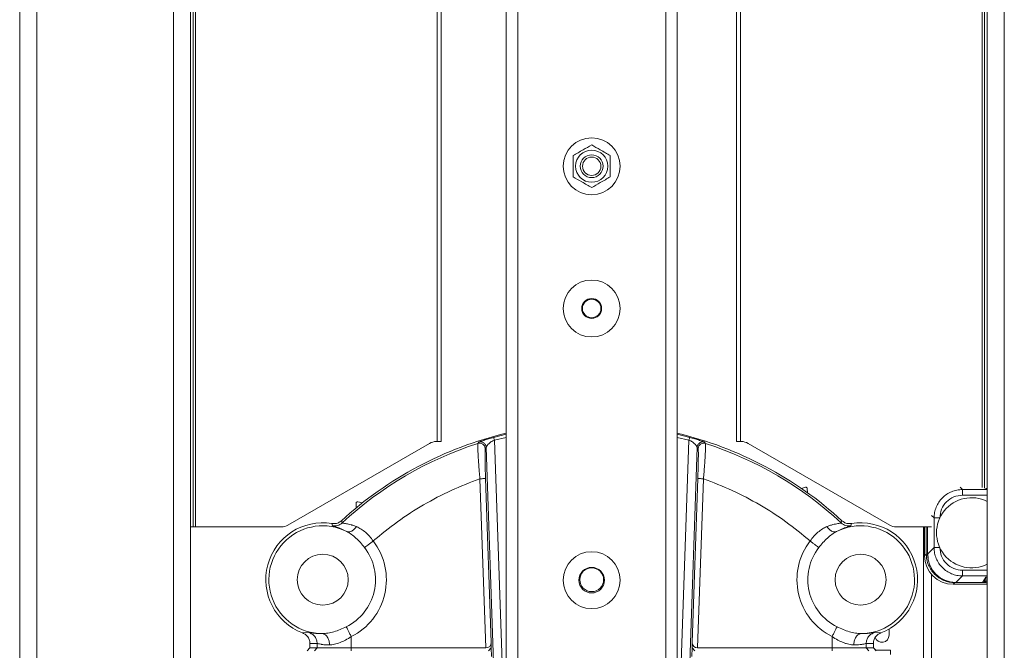
# Model space of a CAD drawing. Units: inches. Extents: x 0.2 to 16.8, y 0.2 to 10.8.
# Drawn here: x 1.3 to 1.6, y 6.7 to 6.9 of the extents above; entities that cross this region are included whole.
import ezdxf

# ---------------------------------------------------------------- set-up
doc = ezdxf.new("R2010")
doc.units = ezdxf.units.IN
doc.header["$MEASUREMENT"] = 0
doc.linetypes.add('SLD-Solid', pattern=[0])

msp = doc.modelspace()

# ---------------------------------------------------------------- linework, layer by layer
at = {"color": 7, "linetype": 'SLD-Solid', "lineweight": 0}
for p, q in [((1.276895916802125, 7.75681493771527), (1.276895916802124, 5.791178203849379)), ((1.282520213765004, 7.756618532937479), (1.282520213765004, 5.791178203849379)), ((1.327514589468045, 7.755047294715126), (1.32751458946804, 5.791178203849379)), ((1.601230374994848, 7.755047294715135), (1.601230374994849, 5.791178203849379)), ((1.33313888643092, 7.743746632795761), (1.333138886430919, 5.791178203849379)), ((1.59560607803197, 7.743746632795762), (1.595606078031969, 5.791178203849379)), ((1.437188380244197, 5.857783978919597), (1.437188380244198, 7.739059718660029)), ((1.440937911552785, 5.858563946913202), (1.440937911552783, 7.739059718660029)), ((1.489681818564409, 5.858563946913202), (1.489681818564409, 7.739059718660029)), ((1.493431349872995, 5.856906804259018), (1.493431349872995, 7.739059718660029)), ((1.334076269280365, 7.328696055973218), (1.334076269280365, 6.714710304192192)), ((1.334769777115778, 6.714710304192192), (1.334769777115778, 7.328696055973218)), ((1.414388070503009, 6.74283178900659), (1.414388070503009, 7.328696055973217)), ((1.415775086173833, 6.74283178900659), (1.415775086173833, 7.328696055973218)), ((1.512969878311358, 7.328696055973218), (1.512969878311358, 6.742831789006589)), ((1.514356893982183, 6.74283178900659), (1.514356893982183, 7.328696055973218)), ((1.593975187369412, 6.727712387333689), (1.593975187369413, 7.328696055973217)), ((1.594668695204825, 6.727431747194554), (1.594668695204825, 7.328696055973217)), ((1.433014215281828, 6.744201892807852), (1.437188380244197, 6.745272934699812)), ((1.433263161283724, 6.743298504542762), (1.437188380244198, 6.744194045368273)), ((1.437188380244198, 6.630894940199719), (1.433263161283724, 6.743298504542762)), ((1.493431349872995, 6.745272934699812), (1.497605514835363, 6.744201892807851)), ((1.493431349872995, 6.744194041472975), (1.497356568833467, 6.74329850454276)), ((1.493431349872995, 6.630894940199775), (1.497356568833467, 6.74329850454276)), ((1.36526092971396, 6.715303913665857), (1.411890044746128, 6.742238179532924)), ((1.414094412868983, 6.74283178900659), (1.414388070503009, 6.74283178900659)), ((1.414388070503009, 6.74283178900659), (1.415775086173833, 6.74283178900659)), ((1.427790347237968, 6.742215062128888), (1.428086301193937, 6.742630633070343)), ((1.430533598590928, 6.74091208298066), (1.43024366418394, 6.740498461150921)), ((1.434773212113187, 6.619505436335596), (1.430533598590928, 6.74091208298066)), ((1.495846518004004, 6.619505436335598), (1.500086131526263, 6.74091208298066)), ((1.500086131526263, 6.74091208298066), (1.500376065933251, 6.740498461150921)), ((1.502533428923254, 6.742630633070343), (1.502829382879223, 6.742215062128888)), ((1.512969878311358, 6.742831789006589), (1.514356893982183, 6.74283178900659)), ((1.514356893982183, 6.74283178900659), (1.514650551616209, 6.742831789006589)), ((1.516854919739064, 6.742238179532924), (1.563484034771231, 6.715303913665857)), ((1.430423028193488, 6.674812274858503), (1.428475905768581, 6.73057056579097)), ((1.432234295741679, 6.676644938708421), (1.430348887322281, 6.730635971748068)), ((1.498385434375512, 6.676644938708421), (1.500270842794911, 6.730635971748068)), ((1.502143824348609, 6.73057056579097), (1.500196701923703, 6.674812274858503)), ((1.534474499521153, 6.727335488448496), (1.535713200925943, 6.727753684618432)), ((1.536330859728483, 6.727339497106839), (1.536418525144461, 6.725967164381723)), ((1.58671527194879, 6.727763610763823), (1.587459570013116, 6.727019312697723)), ((1.587459570013115, 6.727019312697723), (1.595606078031986, 6.727019312697723)), ((1.595189456985371, 6.727412052347235), (1.595176328753982, 6.727431747194555)), ((1.595606078031986, 6.725145189478797), (1.587459570013002, 6.725145189478797)), ((1.387742979316752, 6.720990755746922), (1.387715232553236, 6.722524490023793)), ((1.38829694487493, 6.722987808991576), (1.389764187621528, 6.72262297486933)), ((1.577278070251895, 6.718459580271609), (1.578088953918481, 6.717648696603089)), ((1.578088953918482, 6.717648696603089), (1.578088953918481, 6.707904237065922)), ((1.579963077137295, 6.717648696603089), (1.579963077137295, 6.717609095360711)), ((1.334076269280365, 6.714710304192192), (1.333138886453219, 6.714710304192192)), ((1.334076269280366, 6.714710304192192), (1.334769777115778, 6.714710304192192)), ((1.363056561591105, 6.714710304192192), (1.334769777115778, 6.714710304192192)), ((1.379901442451202, 6.715080853579847), (1.379738717104862, 6.715813660008455)), ((1.383103569998476, 6.716017124755569), (1.382876362838709, 6.716752731982595)), ((1.547743367278481, 6.716752731982595), (1.547516160118715, 6.716017124755569)), ((1.550881013012329, 6.715813660008454), (1.550718287668073, 6.715080853568177)), ((1.565688402894086, 6.714710304192192), (1.577278070251896, 6.714710304192192)), ((1.574576081753234, 6.714710304192192), (1.574576081753234, 6.664945706354498)), ((1.574990217486103, 6.705180453757785), (1.574990217486103, 6.714710304192192)), ((1.575542829004343, 6.705733065277343), (1.575542829004343, 6.714710304192192)), ((1.575927600311789, 6.705742883454074), (1.575927600311789, 6.714710304192192)), ((1.575927600311789, 6.705742883454074), (1.578088953918481, 6.707904237065922)), ((1.579963077137295, 6.707943838308299), (1.579963077137295, 6.707904237065921)), ((1.574990217486103, 6.705180453757785), (1.575542829004343, 6.705733065277343)), ((1.576150325983424, 6.704321287025956), (1.576011359809047, 6.705733065277344)), ((1.577195129373126, 6.699141315068294), (1.577195129372622, 6.666307611116579)), ((1.587459570013116, 6.698533620971288), (1.585298216406422, 6.69637226735944)), ((1.587459570013001, 6.700407744190214), (1.595606078031986, 6.700407744190214)), ((1.595606078031986, 6.698533620971288), (1.587459570013116, 6.698533620971288)), ((1.594010530692725, 6.69637226735944), (1.595189456985372, 6.698140881321775)), ((1.595193855145949, 6.698143908659259), (1.595193855145949, 6.696830979987441)), ((1.584360833580738, 6.695809837663152), (1.584913445098977, 6.696362449182709)), ((1.595606078031986, 6.695809837663152), (1.584360833580738, 6.695809837663152)), ((1.594729970950878, 6.696362449182709), (1.584913445098977, 6.696362449182709)), ((1.594010530692725, 6.69637226735944), (1.585298216406422, 6.69637226735944)), ((1.594729970950849, 6.696830979987441), (1.594316300289391, 6.696830979987441)), ((1.594729970950849, 6.697451564762102), (1.594729970950849, 6.696830979987441)), ((1.594729970950878, 6.696362449182709), (1.594729970950849, 6.696830979987441)), ((1.594729970950849, 6.696830979987441), (1.595193855145949, 6.696830979987441)), ((1.370082233794627, 6.67977894044512), (1.372114717318712, 6.679880772693426)), ((1.386096817279486, 6.678554611147288), (1.386096817279486, 6.674812274858503)), ((1.544522912837705, 6.678554611149776), (1.544522912837705, 6.674812274858503)), ((1.560537496322564, 6.67977894044512), (1.558505012795342, 6.67988077270528)), ((1.563266370495414, 6.681073515882431), (1.563266370495412, 6.679030497580663)), ((1.372508965171081, 6.674812274858503), (1.371571582343935, 6.673874892031358)), ((1.372508965171081, 6.676272866659159), (1.374891027649657, 6.676257271535317)), ((1.372508965171081, 6.674812274858503), (1.372508965171081, 6.676272866659159)), ((1.372508965171081, 6.674812274858503), (1.374891027649657, 6.674812274858503)), ((1.373960765298227, 6.673874892031358), (1.374891027649657, 6.674812274858503)), ((1.374891027649657, 6.674812274858503), (1.374891027649657, 6.676257271535317)), ((1.374891027649657, 6.674812274858503), (1.386096817279486, 6.674812274858503)), ((1.386096817279486, 6.674812274858503), (1.386096817279486, 6.673874892031358)), ((1.386096817279486, 6.674812274858503), (1.430423028193488, 6.674812274858503)), ((1.432250457257396, 6.674812274858503), (1.431348806382444, 6.673874892031358)), ((1.432250457257396, 6.674812274858503), (1.432234295741679, 6.676644938708421)), ((1.432250457257396, 6.674812274858503), (1.432348659646293, 6.672000126377064)), ((1.498271070470898, 6.672000126377064), (1.498369272859795, 6.674812274858503)), ((1.498369272859795, 6.674812274858503), (1.498385434375512, 6.676644938708421)), ((1.498369272859795, 6.674812274858503), (1.499270923734747, 6.673874892031358)), ((1.500196701923703, 6.674812274858503), (1.544522912837705, 6.674812274858503)), ((1.544522912837705, 6.674812274864744), (1.544522912837705, 6.673874892025117)), ((1.544522912837705, 6.674812274858503), (1.555728702467534, 6.674812274858503)), ((1.555728702467533, 6.676257271535317), (1.558110764946109, 6.676272866659159)), ((1.555728702467534, 6.674812274858503), (1.555728702467534, 6.676257271535317)), ((1.556658964812724, 6.673874892025117), (1.555728702473774, 6.674812274864744)), ((1.555728702467534, 6.674812274858503), (1.55811076494611, 6.674812274858503)), ((1.55811076494611, 6.674812274858503), (1.55811076494611, 6.676272866659159)), ((1.559041027297541, 6.673874892031358), (1.55811076494611, 6.674812274858503)), ((1.558110764946109, 6.674812274858504), (1.558879005726389, 6.674044034078224)), ((1.56373506190897, 6.674044034078224), (1.558873170074565, 6.674044034078224)), ((1.56373506190897, 6.672637959837505), (1.56373506190897, 6.674044034078224))]:
    msp.add_line(p, q, dxfattribs=at)
for centre, radius in [((1.465309865058597, 6.833547907636408), 0.009373828271465934), ((1.465309865049058, 6.833547907636408), 0.005296212982357495), ((1.465309865058604, 6.833547907636408), 0.003749531308586462), ((1.465309865058604, 6.833547907636408), 0.003029797061439243), ((1.465309865058597, 6.786678766279077), 0.009373828271465712), ((1.465309865058596, 6.786678766279078), 0.003280839895013044), ((1.465309865058598, 6.786678766279077), 0.003046494188226592), ((1.376727187893241, 6.697309462710022), 0.008388765665845455), ((1.465309865058596, 6.697158706286577), 0.009373828271466156), ((1.55389254222395, 6.697309462710022), 0.008388765665845455), ((1.465309865058597, 6.697158706286577), 0.004218222722159659), ((1.465309865058595, 6.697309462710022), 0.003925759280090091)]:
    msp.add_circle(centre, radius, dxfattribs=at)
for centre, radius, start, end in [((1.465309865058595, 6.627005750674027), 0.1218597675290591, 103.3423637970881, 132.5677861609896), ((1.465309865058595, 6.627005750674027), 0.1218597675290594, 47.43221383901032, 76.65763620291116), ((1.465309865058595, 6.627005750674027), 0.1211647624539544, 108.0385614228107, 132.7239662441553), ((1.414098512734537, 6.738426800132455), 0.00440499078207295, 90.05332701891703, 120.0897442905956), ((1.465309865058595, 6.627005750674027), 0.1211647624658071, 47.27603375584436, 71.961438577189), ((1.514646451750657, 6.738426800132457), 0.004404990782070279, 59.91025570942283, 89.94667298112337), ((1.535863121699348, 6.727309617728359), 0.0004686914135733181, 3.655121403930255, 108.6551214037256), ((1.59045703412724, 6.712776466834504), 0.01155324334458268, 63.53317778407195, 296.4668222159308), ((1.388183847288093, 6.722532967725846), 0.0004686914135747689, 76.03642401878743, 181.0364240188677), ((1.376727187893241, 6.697309462710022), 0.01874765654293207, 80.75624604669996, 249.240759359748), ((1.376727187893241, 6.697309462710022), 0.01775938176047945, 63.58224726367434, 269.6083646570688), ((1.363052461725547, 6.71911529306634), 0.004404990782087249, 270.0533270189639, 300.0897442905487), ((1.55389254222395, 6.697309462710022), 0.01775938176047916, 270.3916353418697, 116.4177527051851), ((1.55389254222395, 6.697309462710021), 0.01874765654293295, 290.7592406405119, 99.24375395329963), ((1.565692502759638, 6.719115293066319), 0.00440499078206584, 239.9102557093839, 269.9466729811126), ((1.376727187893241, 6.697309462710022), 0.01737184447630596, 296.5459936963968, 37.56950008977847), ((1.376727187893242, 6.697309462710022), 0.02096507600048932, 296.545993703153, 37.56950008977952), ((1.55389254222395, 6.697309462710022), 0.02096507600049019, 142.4304999102224, 243.4540062968449), ((1.55389254222395, 6.697309462710022), 0.01737184447630596, 142.4304999102215, 243.4540063036042), ((1.560922913427546, 6.679030497580663), 0.002343457067866434, 199.0573451456818, 2.084668867084107e-09)]:
    msp.add_arc(centre, radius, start, end, dxfattribs=at)
for centre, major_axis, ratio, start_param, end_param in [((1.598001177162979, 6.727413337519748), (0.002812148481439847, 4.440892098500626e-15), 0.02618592156934209, 3.159045946033402, 3.693173343383992), ((1.598001177162979, 6.698139596149261), (0.002812148481439847, -4.440892098500626e-15), 0.02618592156934209, 2.590011963785707, 3.124139361134664), ((1.430357309856109, 6.676694201813028), (-0.001301300264413997, 0.001401118417037496), 0.9654882874638631, 2.41060087102855, 3.95521725904386), ((1.500262420261082, 6.676694201813028), (0.001301300264413997, 0.001401118417037496), 0.9654882874633768, 2.327968048135488, 3.872584436151301)]:
    msp.add_ellipse(centre, major_axis=major_axis, ratio=ratio, start_param=start_param, end_param=end_param, dxfattribs=at)
at = {"color": 7, "linetype": 'SLD-Solid', "lineweight": 0, "extrusion": (-1.31161105710112e-09, -1.311611057101208e-09, 0.9999999999999998)}
msp.add_ellipse((1.584367259035511, 6.705186879212559), major_axis=(0.006632841019341474, 0.006632841019341917), ratio=0.9993150019882904, start_param=2.356537106530376, end_param=3.926648200649181, dxfattribs=at)
at = {"color": 7, "linetype": 'SLD-Solid', "lineweight": 0, "extrusion": (-1.311477150919021e-09, -1.31147715091867e-09, 1)}
msp.add_ellipse((1.585304641861197, 6.705749308908849), major_axis=(0.006632841019341917, 0.006632841019340141), ratio=0.9993150019884577, start_param=2.356537106530721, end_param=3.92664820064917, dxfattribs=at)
at = {"color": 7, "linetype": 'SLD-Solid', "lineweight": 0}
for points, knots in [([(1.459215296510796, 6.837066608429556), (1.459743966664463, 6.837371836283218), (1.460812771969245, 6.837988911309865), (1.462886990087969, 6.839186461700801), (1.464371707844729, 6.840043663897027), (1.465309865044661, 6.840585309208753)], [0, 0, 0, 0, 0.2648736364068972, 0.535491451001893, 1, 1, 1, 1]), ([(1.471404433516734, 6.837066608470148), (1.470875763365409, 6.837371836322483), (1.469806958065199, 6.837988911346541), (1.46773273997007, 6.839186461723881), (1.466248022234844, 6.84004366390761), (1.465309865053175, 6.840585309208753)], [0, 0, 0, 0, 0.2648736380066146, 0.5354914543178737, 1, 1, 1, 1]), ([(1.471404433558009, 6.837066608444045), (1.47140443357106, 6.835893708175134), (1.471404433597162, 6.833547907646875), (1.471404433591941, 6.831202107115012), (1.471404433589331, 6.830029206853863)], [0, 0, 0, 0, 0.5000000020389942, 1, 1, 1, 1]), ([(1.465309865042797, 6.826510506060714), (1.464781194890782, 6.826815733917162), (1.463712389589339, 6.827432808949442), (1.46163817146915, 6.828630359337757), (1.460153453712577, 6.829487561534497), (1.459215296512764, 6.830029206846548)], [0, 0, 0, 0, 0.2648736364068934, 0.5354914510018981, 0.9999999999999999, 0.9999999999999999, 0.9999999999999999, 0.9999999999999999]), ([(1.471404433587041, 6.83002920684326), (1.470875763433417, 6.829723978989597), (1.469806958128722, 6.829106903962951), (1.467732740010047, 6.827909353572013), (1.466248022253177, 6.827052151375788), (1.465309865053176, 6.826510506064063)], [0, 0, 0, 0, 0.2648736364068978, 0.5354914510018938, 1, 1, 1, 1]), ([(1.464629664071699, 6.78983273550395), (1.464862193850412, 6.78982767333973), (1.465114968759913, 6.789822170439801), (1.46532718561022, 6.789702708773577), (1.465344182383745, 6.789693140905226)], [0, 0, 0, 0, 0.9199084639093651, 1, 1, 1, 1]), ([(1.463234264705189, 6.784530782900363), (1.463127773310532, 6.784563972115913), (1.462891952652636, 6.784637468220186), (1.462718862098915, 6.784813739566841), (1.462623935411889, 6.784910410671045)], [0, 0, 0, 0, 0.4515778880775312, 1, 1, 1, 1]), ([(1.428086301193937, 6.742630633070344), (1.428115005812914, 6.742646932612738), (1.42817422572019, 6.742680559862417), (1.428681130289216, 6.742870120502021), (1.429722621161139, 6.743224413887883), (1.431305901306317, 6.743720292107315), (1.43245748011412, 6.744044940367829), (1.433014215281828, 6.744201892807852)], [0, 0, 0, 0, 0.1113588766793766, 0.2297422013019423, 0.4823156898776917, 0.7497235453944117, 1, 1, 1, 1]), ([(1.430533598590929, 6.740912082980664), (1.430543968570432, 6.740935991182923), (1.430566861691898, 6.740988771748028), (1.430748596931705, 6.74133080924617), (1.431185225896188, 6.741951311020551), (1.431919924235296, 6.742597961317808), (1.432664985549854, 6.743054077362433), (1.433074344470245, 6.743221350023271), (1.433263161283723, 6.74329850454276)], [0, 0, 0, 0, 0.0916422635727218, 0.2023125957577738, 0.4511495654765338, 0.7314362301692104, 0.8761249536550894, 0.9999999999999999, 0.9999999999999999, 0.9999999999999999, 0.9999999999999999]), ([(1.497356568833467, 6.743298504542762), (1.497546466701014, 6.743221092980726), (1.497955866892805, 6.743054201647225), (1.49869999211292, 6.742597389017345), (1.499434210017629, 6.741950805389933), (1.499867631308337, 6.741338091944725), (1.500050795843324, 6.740989672737919), (1.500074676713936, 6.740937235348861), (1.500086131526262, 6.740912082980662)], [0, 0, 0, 0, 0.1245228715801861, 0.2684584517239434, 0.5486346833162676, 0.7976377556691185, 0.9029339604739656, 1, 1, 1, 1]), ([(1.497605514835363, 6.744201892807852), (1.498161920765384, 6.744045045022109), (1.499312847668117, 6.743720605028741), (1.500897747421243, 6.743224305618072), (1.50193806027218, 6.742870306546455), (1.502445537518329, 6.742680547928854), (1.502504736298725, 6.742646928045886), (1.502533428923254, 6.742630633070343)], [0, 0, 0, 0, 0.2501040817313654, 0.5173408488604044, 0.7703116326627708, 0.8886740226981187, 1, 1, 1, 1]), ([(1.428475905768581, 6.73057056579097), (1.428433535284807, 6.731082782022204), (1.428351980501839, 6.732068696740414), (1.428240059394103, 6.733507723873079), (1.428118941007421, 6.735140430445451), (1.427997904643926, 6.736887844377671), (1.427888653884824, 6.738659377259837), (1.427810704406737, 6.740122457768977), (1.427767499749268, 6.741252580280678), (1.427756040482742, 6.74201006484211), (1.427778972686804, 6.742147094381052), (1.427790347241638, 6.742215062117618)], [0, 0, 0, 0, 0.08720055502840926, 0.1678437843165624, 0.2488336099815148, 0.3781649939025076, 0.4980083429176052, 0.625872155801143, 0.7484829234344761, 0.8752455380521972, 1, 1, 1, 1]), ([(1.43024366418394, 6.740498461150921), (1.430182588050223, 6.740819921633327), (1.430060388642724, 6.741463090709271), (1.429355765634395, 6.74209939431613), (1.428544536871171, 6.742359737325476), (1.428041760970415, 6.742263290483596), (1.427790347241638, 6.742215062117618)], [0, 0, 0, 0, 0.2794002517247244, 0.5590161514563411, 0.7794854655408003, 1, 1, 1, 1]), ([(1.428086301195979, 6.742630633064), (1.428213562508225, 6.742662969064969), (1.428478088945255, 6.742730182949328), (1.428905223556649, 6.742722943629889), (1.429340036694969, 6.742610990605975), (1.429748476659162, 6.742394809628003), (1.430093313892059, 6.742085572962091), (1.430339835069782, 6.741710847587074), (1.430496424413214, 6.741313773466058), (1.430521566837692, 6.741042093678812), (1.430533598590928, 6.740912082980664)], [0, 0, 0, 0, 0.1137160047396779, 0.2363710465970827, 0.3663060793010631, 0.5004366346460242, 0.6338540964220274, 0.763904089995249, 0.8870177483550685, 1, 1, 1, 1]), ([(1.430348887322281, 6.730635971748068), (1.430328137007923, 6.731254428998329), (1.430286607611683, 6.732492200906826), (1.430237456941003, 6.734288056441263), (1.43020018042447, 6.735964290820377), (1.43017735748384, 6.737456917794647), (1.430169600996921, 6.738713492100582), (1.430177884786492, 6.739674202484055), (1.430201376094446, 6.740320360388276), (1.430229569124784, 6.740439098318143), (1.43024366418394, 6.740498461150921)], [0, 0, 0, 0, 0.1250006905757243, 0.2501746778323922, 0.3750826569060212, 0.5000349130370663, 0.6250899907668483, 0.7499798153741665, 0.8750028198414023, 1, 1, 1, 1]), ([(1.500086131526263, 6.740912082980662), (1.500098163279499, 6.74104209367881), (1.500123305703978, 6.741313773466057), (1.500279895047408, 6.741710847587073), (1.500526416225131, 6.74208557296209), (1.500871253458029, 6.742394809628001), (1.501279693422222, 6.742610990605974), (1.501714506560542, 6.742722943629889), (1.502141641171936, 6.742730182949327), (1.502406167608966, 6.742662969064969), (1.502533428921212, 6.742630633063998)], [0, 0, 0, 0, 0.1129822516449989, 0.2360959100048746, 0.3661459035780419, 0.4995633653540664, 0.633693920698999, 0.7636289534029527, 0.8862839952603232, 0.9999999999999999, 0.9999999999999999, 0.9999999999999999, 0.9999999999999999]), ([(1.500376065933251, 6.740498461150921), (1.500390183419311, 6.740439867400669), (1.50041843715021, 6.740322602043012), (1.500441735503308, 6.739671736206993), (1.500450147310896, 6.738713600867593), (1.500442358184798, 6.737456178830067), (1.500419404255867, 6.735961372878725), (1.500382184005438, 6.734284889048473), (1.500332976380366, 6.732488882569322), (1.500291528451789, 6.731252847101282), (1.500270842794911, 6.730635971748068)], [0, 0, 0, 0, 0.1249377322850766, 0.250041477087542, 0.3750454694357452, 0.4999732575989683, 0.6249813442891852, 0.7501316367762035, 0.8752967541738872, 1, 1, 1, 1]), ([(1.500376065933251, 6.740498461150921), (1.500437141939991, 6.740819922010632), (1.500559341055727, 6.741463091642988), (1.501263963675354, 6.742099396960012), (1.502075193412687, 6.742359738191279), (1.502577969158959, 6.742263290780536), (1.502829382875553, 6.742215062117618)], [0, 0, 0, 0, 0.2794004446743379, 0.5590163649876166, 0.7794855152471032, 1, 1, 1, 1]), ([(1.502829382875553, 6.742215062117618), (1.502840741665, 6.742147056549358), (1.502863632301985, 6.742010009306497), (1.502852668594568, 6.741251318821365), (1.502809075986323, 6.740120910963767), (1.502739436122327, 6.738817605335565), (1.502659638793034, 6.737493099223277), (1.502577794519623, 6.73624587921144), (1.502466571015759, 6.734667517052432), (1.502323618235631, 6.732758391875192), (1.502203659251736, 6.731298668197433), (1.502143824348609, 6.73057056579097)], [0, 0, 0, 0, 0.1248054005084098, 0.2515122874711738, 0.3745965527321641, 0.5019684119719031, 0.5811370588914007, 0.6643673066148545, 0.7516632253837119, 0.8761309376791122, 1, 1, 1, 1]), ([(1.428475905768581, 6.73057056579097), (1.425301569401374, 6.729345685082071), (1.418939113175326, 6.726890605030377), (1.409885948949211, 6.722088547115437), (1.401246145673634, 6.716577345605533), (1.395974513423411, 6.712250896633569), (1.393344407475032, 6.710092358511711)], [0, 0, 0, 0, 0.2494584052470271, 0.5000000000000004, 0.7505415947529724, 1, 1, 1, 1]), ([(1.502143824348609, 6.73057056579097), (1.505318160715817, 6.729345685082071), (1.511680616941865, 6.726890605030377), (1.52073378116798, 6.722088547115439), (1.529373584443557, 6.716577345605533), (1.53464521669378, 6.712250896633569), (1.537275322642158, 6.710092358511711)], [0, 0, 0, 0, 0.2494584052470283, 0.5000000000000017, 0.7505415947529741, 0.9999999999999999, 0.9999999999999999, 0.9999999999999999, 0.9999999999999999]), ([(1.587459570013116, 6.727019312697722), (1.586846235209177, 6.72698436364814), (1.585619615990192, 6.726914468420233), (1.583850504789683, 6.726357161896126), (1.582220027021744, 6.72549112793488), (1.580791407478757, 6.724316865076731), (1.579617142983226, 6.722888246161411), (1.578751106977606, 6.721257767616075), (1.578193798607709, 6.719488654071891), (1.578123903112176, 6.718262032676106), (1.578088953918482, 6.717648696603089)], [0, 0, 0, 0, 0.1250118965430912, 0.2500135226577798, 0.3750083136309422, 0.4999997053130036, 0.6249911338347418, 0.7499860353238722, 0.8749878456217355, 1, 1, 1, 1]), ([(1.587459570013002, 6.725145189478796), (1.586477124994799, 6.725032555695379), (1.584512417052854, 6.724807309005021), (1.582034324180272, 6.723073942435819), (1.58030095761107, 6.720595849563237), (1.580075710920711, 6.718631141621292), (1.579963077137295, 6.717648696603089)], [0, 0, 0, 0, 0.2500231706780058, 0.5, 0.7499768293219992, 1, 1, 1, 1]), ([(1.379738717104862, 6.715813660008454), (1.380034040016001, 6.715788687356023), (1.380759232588206, 6.715727364710984), (1.381888468805563, 6.716013894140754), (1.382555801918693, 6.716512987100677), (1.38287636283871, 6.716752731982594)], [0, 0, 0, 0, 0.2630775207331173, 0.6460110501223604, 1, 1, 1, 1]), ([(1.379901442449118, 6.715080853568179), (1.380188369444258, 6.715050324782034), (1.380762430165787, 6.714989245213717), (1.381618069591368, 6.715153752564238), (1.382427554721336, 6.715476111555652), (1.382878285684, 6.715836830317244), (1.383103570006518, 6.716017124746863)], [0, 0, 0, 0, 0.2499099697815697, 0.4999999999999842, 0.7500900302184303, 1, 1, 1, 1]), ([(1.384628562185596, 6.713214302395012), (1.38399985146097, 6.713518406812223), (1.382721830782105, 6.714136579397019), (1.3814729170238, 6.714551253854867), (1.380700684263557, 6.714793864575593), (1.380089800760903, 6.714976401196144), (1.379977244659956, 6.715038818155942), (1.379901442451202, 6.715080853579847)], [0, 0, 0, 0, 0.2387147631997765, 0.4852508343978297, 0.6136748593441141, 0.7398248632299627, 1, 1, 1, 1]), ([(1.387870144552648, 6.714787005569916), (1.387554237098805, 6.714906963721033), (1.387032123725674, 6.715105223540963), (1.386437175673007, 6.715287454744069), (1.385578914095699, 6.71552754087719), (1.384475291093184, 6.715766608280321), (1.383346749832844, 6.715932213395327), (1.383184337631704, 6.715988923031619), (1.383103570006518, 6.716017124746862)], [0, 0, 0, 0, 0.1270377830818522, 0.2099606217993956, 0.2540315531518604, 0.5058732238829333, 0.7542706399660937, 1, 1, 1, 1]), ([(1.387870144552648, 6.714787005569916), (1.387586640783727, 6.714445437809151), (1.387019741643748, 6.713762432886293), (1.386092263722511, 6.713213524279507), (1.385267853054542, 6.7130239542025), (1.384841731905199, 6.713150831320765), (1.384628562178098, 6.713214302379916)], [0, 0, 0, 0, 0.2797099354338639, 0.5593129235791949, 0.7795435782468552, 1, 1, 1, 1]), ([(1.393344407475032, 6.710092358511711), (1.392940796099203, 6.710609172439778), (1.392139605043847, 6.711635076864791), (1.390780395328477, 6.712962671152527), (1.389353182301127, 6.714080355441974), (1.388366146262757, 6.714550666560834), (1.387870144552648, 6.714787005569916)], [0, 0, 0, 0, 0.2498065706387724, 0.4958799527233137, 0.746671452886266, 1, 1, 1, 1]), ([(1.537275322642158, 6.710092358511712), (1.537678710698203, 6.710608707606763), (1.53848061250585, 6.711635166537543), (1.539847935601823, 6.712970035512767), (1.541274723017461, 6.714087758980266), (1.54226170640712, 6.7145556973452), (1.542749585571296, 6.714787005572637)], [0, 0, 0, 0, 0.249611958744756, 0.4962077531252421, 0.7509687164961402, 1, 1, 1, 1]), ([(1.547516160110673, 6.716017124746862), (1.547435216149927, 6.715989012311707), (1.54727232339506, 6.715932438455348), (1.546079932734818, 6.715756948912168), (1.544771658146226, 6.715468533170242), (1.543586712017369, 6.715105051701877), (1.543065203086153, 6.714906916882796), (1.542749585571073, 6.714787005572545)], [0, 0, 0, 0, 0.245682277460616, 0.4944144396756118, 0.790152219820576, 0.8729999987327481, 1, 1, 1, 1]), ([(1.542749585571074, 6.714787005572545), (1.543033089342556, 6.714445437827149), (1.543599988492595, 6.713762432929071), (1.544527466397686, 6.713213524421663), (1.545351877066805, 6.713023954245926), (1.545777998218584, 6.7131508313378), (1.545991167945657, 6.713214302383379)], [0, 0, 0, 0, 0.2797099346787512, 0.5593129269416814, 0.7795435812168997, 1, 1, 1, 1]), ([(1.550718287668073, 6.715080853568177), (1.550642275513929, 6.715038787443828), (1.550529275874051, 6.714976251959126), (1.549919099762187, 6.714793844381625), (1.549145795229128, 6.714550927783493), (1.547896575736238, 6.71413606424901), (1.546619248514545, 6.713518143230364), (1.545991167945658, 6.713214302383379)], [0, 0, 0, 0, 0.2600543167794101, 0.3865966499129186, 0.5149155481812102, 0.7614768453357806, 1, 1, 1, 1]), ([(1.547516160110673, 6.716017124746862), (1.547741444433191, 6.715836830317244), (1.548192175395855, 6.715476111555651), (1.549001660525823, 6.715153752564238), (1.549857299951404, 6.714989245213716), (1.550431360672933, 6.715050324782033), (1.550718287668073, 6.715080853568179)], [0, 0, 0, 0, 0.2499099697815831, 0.5000000000000056, 0.7500900302184297, 1, 1, 1, 1]), ([(1.547743367278481, 6.716752731982594), (1.547976284446238, 6.716569710098978), (1.548548403876624, 6.716120149524238), (1.549649328686226, 6.715739052420777), (1.550481285953332, 6.715789447090445), (1.550881013012329, 6.715813660008454)], [0, 0, 0, 0, 0.2629413568364977, 0.6458684894177535, 1, 1, 1, 1]), ([(1.390496360692651, 6.707901481447211), (1.390049313441853, 6.708456404159508), (1.389153442524155, 6.709568454661174), (1.387693788595329, 6.711029837951933), (1.386180171867166, 6.712308853412268), (1.385150963791116, 6.712909452516875), (1.384628562178098, 6.713214302379916)], [0, 0, 0, 0, 0.2525668384942795, 0.5061372930455499, 0.7493270012870967, 1, 1, 1, 1]), ([(1.545991167945906, 6.71321430238345), (1.545470878950049, 6.712910888718374), (1.54444188733578, 6.712310818143169), (1.54293076310336, 6.711034426559175), (1.541469311838469, 6.709571185263298), (1.540572419385745, 6.708458548693237), (1.54012336942454, 6.707901481447211)], [0, 0, 0, 0, 0.2495345284265182, 0.493512142802362, 0.7464151337940427, 1, 1, 1, 1]), ([(1.578088953918481, 6.707904237065921), (1.578123903108524, 6.707290901013559), (1.578193798597084, 6.70606427965327), (1.578751106933024, 6.704295166146632), (1.579617142902271, 6.702664687613019), (1.580791407369402, 6.70123606868632), (1.58222002690227, 6.700061805800497), (1.583850504685111, 6.699195771805614), (1.585619615928335, 6.698638465252253), (1.586846235186369, 6.698568570022155), (1.587459570013115, 6.698533620971288)], [0, 0, 0, 0, 0.1250121500527413, 0.2500139572096007, 0.3750088567680667, 0.5000002845951502, 0.6249916768441645, 0.7499864696713843, 0.8749880989526185, 1, 1, 1, 1]), ([(1.579963077137295, 6.707904237065921), (1.580075710920711, 6.706921792047718), (1.58030095761107, 6.704957084105773), (1.582034324180272, 6.702478991233192), (1.584512417052854, 6.70074562466399), (1.586477124994799, 6.700520377973631), (1.587459570013002, 6.700407744190214)], [0, 0, 0, 0, 0.2500231706780001, 0.4999999999999993, 0.749976829321992, 1, 1, 1, 1]), ([(1.584913445098977, 6.696362449182709), (1.58430008449648, 6.69639733517348), (1.583073426419895, 6.69646710356448), (1.581304235364519, 6.697024250131602), (1.57967369379663, 6.697890170059549), (1.578245027803525, 6.699064378805772), (1.577070744849706, 6.700493016352191), (1.576204732268883, 6.702123593151942), (1.575647502049281, 6.70389289042286), (1.575577721526759, 6.705119647158122), (1.575542829004343, 6.705733065277343)], [0, 0, 0, 0, 0.1250111161519755, 0.2500093658877082, 0.3749995937910517, 0.4999866453786718, 0.6249753665366176, 0.7499706029567893, 0.8749771995734122, 1, 1, 1, 1]), ([(1.595193855145949, 6.696830979987441), (1.595186899978517, 6.696770714689124), (1.595172786167364, 6.696648421006357), (1.595069284431865, 6.696497336433953), (1.594946919811903, 6.696411009212386), (1.594831776459174, 6.696369562619105), (1.594764944578657, 6.696364892888172), (1.594729970950878, 6.696362449182709)], [0, 0, 0, 0, 0.2460239534151658, 0.499245438945476, 0.7234598821654451, 0.8552844679483154, 1, 1, 1, 1]), ([(1.595606078031986, 6.696317029037946), (1.59541959897611, 6.696322279203271), (1.594964622394425, 6.696335088696873), (1.594817055383296, 6.696352295090565), (1.594729970950879, 6.696362449182709)], [0, 0, 0, 0, 0.4098651741296669, 1, 1, 1, 1]), ([(1.595193855145949, 6.696830979987441), (1.595238144121659, 6.696825195614482), (1.595324735339555, 6.696813886346402), (1.595466518165346, 6.696802724958602), (1.595600867053828, 6.696798429816816), (1.595606078031986, 6.696798263221541)], [0, 0, 0, 0, 0.5015841305065628, 0.9806679888536779, 1, 1, 1, 1]), ([(1.37660579767111, 6.679550495822037), (1.377206476680566, 6.679588265532818), (1.378422182501844, 6.67966470712066), (1.380417227048478, 6.68014436016869), (1.382470995906898, 6.680825495130211), (1.383809759024231, 6.681450842247311), (1.384490944358449, 6.681769029445216)], [0, 0, 0, 0, 0.2437578241023403, 0.493338040914319, 0.742201819375629, 1, 1, 1, 1]), ([(1.546128785758742, 6.681769029445215), (1.546809952063864, 6.681450849332635), (1.548148712823596, 6.680825499772555), (1.550202570767601, 6.680144336298564), (1.552197635369147, 6.679664691916501), (1.553413334412642, 6.67958825723817), (1.554013932445822, 6.679550495822039)], [0, 0, 0, 0, 0.2577913864101594, 0.5066618676343146, 0.7562736323784736, 1, 1, 1, 1]), ([(1.370082233794548, 6.67977894044515), (1.370463590259866, 6.679590134076225), (1.371226463230392, 6.679212442103978), (1.372040574899722, 6.678210778909001), (1.372452640026881, 6.67718401834945), (1.372493650704207, 6.676520603309448), (1.372508965171081, 6.676272866663367)], [0, 0, 0, 0, 0.2798809749648796, 0.5598794046581566, 0.8356473797155428, 1, 1, 1, 1]), ([(1.372114717318712, 6.679880772693426), (1.372234369652911, 6.679875343889289), (1.372471416550793, 6.67986458871941), (1.373429291989532, 6.679727497053355), (1.374757489235898, 6.67957077886104), (1.37599684725884, 6.679557178334454), (1.376605797671006, 6.67955049580518)], [0, 0, 0, 0, 0.2593650095885948, 0.5138359510800716, 0.7611264925147877, 1, 1, 1, 1]), ([(1.372114717321848, 6.67988077270528), (1.37249950131522, 6.679737372585664), (1.37326847303622, 6.679450794560923), (1.374164021465394, 6.678578955492199), (1.374769174488446, 6.677485425759665), (1.374850409927784, 6.676666656291579), (1.374891027649657, 6.676257271535317)], [0, 0, 0, 0, 0.2502275638780758, 0.5000673722191568, 0.7500336725422423, 1, 1, 1, 1]), ([(1.37660579767111, 6.679550495822036), (1.376949365991479, 6.679468431000024), (1.377635304331035, 6.679304587582547), (1.378402843816172, 6.678298360061842), (1.378862716882328, 6.677076660539202), (1.378927136860899, 6.676227028011589), (1.37895933735753, 6.675802336946033)], [0, 0, 0, 0, 0.2801260252577327, 0.5592750240339829, 0.7797024553816402, 1, 1, 1, 1]), ([(1.378959337357529, 6.675802336946033), (1.379486476412598, 6.675850404878839), (1.380582099987039, 6.675950310890074), (1.382395941335241, 6.676557333795157), (1.384280224765458, 6.677414369591274), (1.385477025383917, 6.678165579228063), (1.386096817279486, 6.678554611149982)], [0, 0, 0, 0, 0.2361434779945283, 0.4908085617138364, 0.7363030049656911, 1, 1, 1, 1]), ([(1.551660392759426, 6.675802336946038), (1.551134056291102, 6.675848761347756), (1.550329531427746, 6.675919722772046), (1.549143563167346, 6.676256307611476), (1.547920923338395, 6.676691824910439), (1.546338219899979, 6.677416034046129), (1.545142284854126, 6.678166135386534), (1.544522912837705, 6.678554611149776)], [0, 0, 0, 0, 0.2360326139157818, 0.3607846271081367, 0.4910317365655001, 0.7364065040899296, 1, 1, 1, 1]), ([(1.554013932445822, 6.679550495822039), (1.553670364125465, 6.679468431000025), (1.552984425785932, 6.679304587582542), (1.552216886300807, 6.678298360061836), (1.551757013234647, 6.677076660539201), (1.551692593256063, 6.676227028011593), (1.551660392759426, 6.675802336946038)], [0, 0, 0, 0, 0.2801260252576845, 0.5592750240339338, 0.7797024553816493, 1, 1, 1, 1]), ([(1.554013932445822, 6.679550495822039), (1.554622259969817, 6.679557162911751), (1.555861496271247, 6.679570744575029), (1.557190423679281, 6.679727475792487), (1.55814760169255, 6.679864386344113), (1.558385307909465, 6.679875284550384), (1.558505012795343, 6.67988077270528)], [0, 0, 0, 0, 0.2385698302558792, 0.4859954258483395, 0.7411558700993307, 1, 1, 1, 1]), ([(1.558505012795343, 6.67988077270528), (1.558120219817584, 6.679737374186518), (1.557351233666484, 6.679450800674549), (1.556455649422636, 6.678578978254402), (1.555850533335334, 6.677485422274915), (1.555769312861308, 6.676666656168695), (1.555728702467534, 6.676257271535317)], [0, 0, 0, 0, 0.2502312779518832, 0.5000725024600122, 0.7500352863391176, 1, 1, 1, 1]), ([(1.560537496322657, 6.679778940445154), (1.560156164287359, 6.679590149147539), (1.559393340245539, 6.67921248735315), (1.558579232596047, 6.67821090180477), (1.558167109139172, 6.677184131683465), (1.55812608619071, 6.6765206599764), (1.55811076494611, 6.676272866663367)], [0, 0, 0, 0, 0.279862436705376, 0.5598422774911215, 0.835609960219366, 1, 1, 1, 1]), ([(1.37895933735754, 6.675802336946033), (1.378407838788393, 6.675812482089634), (1.377579907916407, 6.675827712369561), (1.376843559738431, 6.675924533162528), (1.376442961129798, 6.675984666640008), (1.375892761493899, 6.676076426094616), (1.375215068915514, 6.676222513776714), (1.374999052303777, 6.676245684446736), (1.374891027649657, 6.676257271535317)], [0, 0, 0, 0, 0.2496816961442847, 0.3748317692416115, 0.4203460550998966, 0.4999107691837359, 0.7499175375750233, 1, 1, 1, 1]), ([(1.551660392759426, 6.675802336946038), (1.552210483348769, 6.675812583675379), (1.553133285149733, 6.675829773026503), (1.553988215741483, 6.675953614976132), (1.554725949610717, 6.676075676699055), (1.55540479533561, 6.676220033232702), (1.555620890529396, 6.676244876829606), (1.555728702467534, 6.676257271535317)], [0, 0, 0, 0, 0.2493878627578336, 0.4183593999784151, 0.4996974396613685, 0.7503943158540596, 1, 1, 1, 1])]:
    msp.add_open_spline(points, degree=3, knots=knots, dxfattribs=at)
for points in [[(1.459215296504675, 6.830029206853863), (1.459215296506346, 6.831202107114742), (1.459215296509689, 6.833547907636627), (1.4592152965089, 6.835893708158135), (1.459215296508506, 6.837066608418952)], [(1.433014215283165, 6.744201892802998), (1.433018671097061, 6.744185723312611), (1.433027582724852, 6.744153384331836), (1.433085464446266, 6.743943340115456), (1.433166897043881, 6.743647833248422), (1.433231073203776, 6.743414947444648), (1.433263161283724, 6.743298504542762)], [(1.497605514834026, 6.744201892802998), (1.49760105902013, 6.744185723312611), (1.497592147392339, 6.744153384331836), (1.497534265670925, 6.743943340115456), (1.49745283307331, 6.743647833248422), (1.497388656913415, 6.743414947444648), (1.497356568833467, 6.743298504542762)], [(1.430348887322281, 6.730635971748069), (1.430315363356383, 6.730634801065383), (1.430248315424588, 6.730632459700011), (1.429812833849216, 6.730617252348301), (1.429200163820937, 6.730595857439468), (1.428717325119367, 6.730578996340469), (1.428475905768581, 6.73057056579097)], [(1.50027084279491, 6.730635971748069), (1.500304366760808, 6.730634801065383), (1.500371414692603, 6.730632459700011), (1.500806896267975, 6.730617252348301), (1.501419566296254, 6.730595857439468), (1.501902404997824, 6.730578996340469), (1.502143824348609, 6.73057056579097)], [(1.587459570013115, 6.727019312697723), (1.5874595700131, 6.726985768297483), (1.58745957001307, 6.726918679497004), (1.587459570013032, 6.726482932476321), (1.587459570013006, 6.725869888998519), (1.587459570013003, 6.725386755985371), (1.587459570013001, 6.725145189478796)], [(1.579963077137294, 6.717648696603089), (1.579721510630722, 6.717648696603089), (1.579238377617577, 6.717648696603089), (1.578625334139801, 6.717648696603089), (1.578189587119156, 6.717648696603089), (1.578122498318706, 6.717648696603089), (1.578088953918481, 6.717648696603089)], [(1.393344407475033, 6.710092358511711), (1.393026869144453, 6.709848090246924), (1.392391792483295, 6.709359553717349), (1.391541224200816, 6.708705248965966), (1.39085334028246, 6.708176090137155), (1.390615353889254, 6.707993017677192), (1.390496360692651, 6.707901481447211)], [(1.54012336942454, 6.707901481447211), (1.540004376227937, 6.707993017677192), (1.539766389834731, 6.708176090137155), (1.539078505916376, 6.708705248965966), (1.538227937633896, 6.709359553717349), (1.537592860972738, 6.709848090246924), (1.537275322642158, 6.710092358511711)], [(1.579963077137294, 6.707904237065921), (1.579721510630722, 6.707904237065922), (1.579238377617577, 6.707904237065921), (1.578625334139801, 6.707904237065921), (1.578189587119156, 6.707904237065922), (1.578122498318706, 6.707904237065921), (1.578088953918481, 6.707904237065921)], [(1.575542829004343, 6.705733065277343), (1.5755512151044, 6.705733065277343), (1.575567987304512, 6.705733065277343), (1.575676924059673, 6.705733065277343), (1.575830184929117, 6.705733065277344), (1.575950968182403, 6.705733065277344), (1.576011359809047, 6.705733065277343)], [(1.587459570013001, 6.700407744190214), (1.587459570013003, 6.700166177683641), (1.587459570013007, 6.699683044670492), (1.587459570013033, 6.69907000119269), (1.58745957001307, 6.698634254172006), (1.5874595700131, 6.698567165371526), (1.587459570013115, 6.698533620971288)], [(1.384490944358449, 6.681769029445216), (1.384558038744936, 6.681634729015021), (1.384692227517911, 6.68136612815463), (1.38508009128458, 6.680589755144908), (1.385559684729069, 6.679629770124424), (1.385917773091521, 6.678912997474796), (1.386096817272747, 6.678554611149982)], [(1.546128785758742, 6.681769029445216), (1.546061691372255, 6.681634729015022), (1.545927502599281, 6.681366128154631), (1.545539638832611, 6.680589755144909), (1.545060045388122, 6.679629770124425), (1.54470195702567, 6.678912997474796), (1.544522912844444, 6.678554611149983)]]:
    msp.add_open_spline(points, degree=3, dxfattribs=at)

doc.saveas('drawing.dxf')
